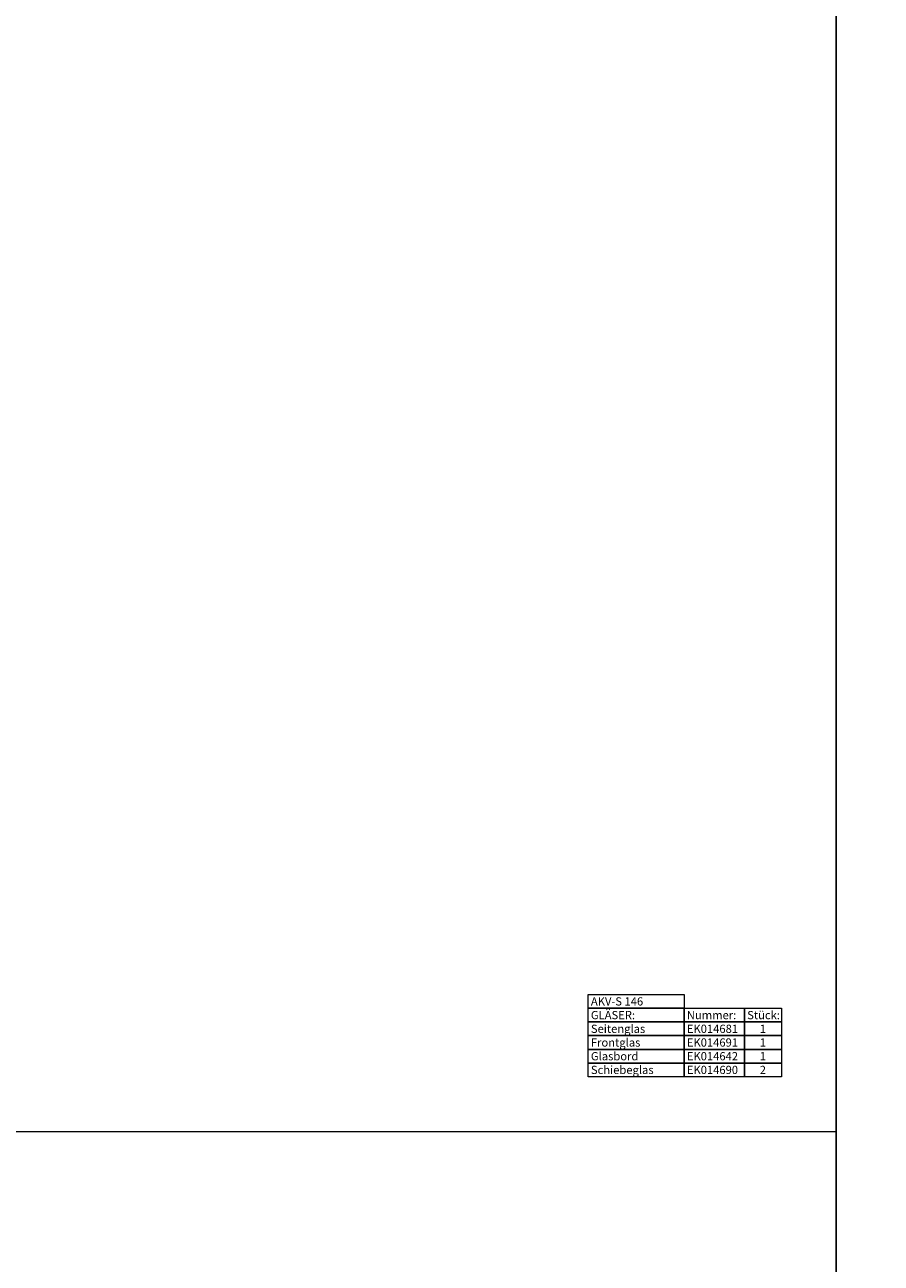
# Model space of a CAD drawing. Units: millimetres. Extents: x 55981 to 108981, y 7600 to 43600.
# Drawn here: x 67020 to 70146, y 12120 to 16639 of the extents above; entities that cross this region are included whole.
import ezdxf
from ezdxf.enums import TextEntityAlignment as Align

# ---------------------------------------------------------------- set-up
doc = ezdxf.new("R2010")
doc.units = ezdxf.units.MM
doc.header["$LTSCALE"] = 2
doc.layers.add('A_GLAS', color=4, linetype='Continuous', lineweight=20)
doc.layers.add('A_HILFSLINIEN', color=7, linetype='Continuous', lineweight=13)
doc.styles.add('ARIAL', font='arial.ttf')

msp = doc.modelspace()

# ---------------------------------------------------------------- linework, layer by layer
at = {"layer": 'A_GLAS', "color": 124, "ltscale": 2}
for points in [[(69075.8, 13100.2), (69426, 13100.2), (69426, 13050.2), (69075.8, 13050.2)], [(69075.8, 13050.2), (69426, 13050.2), (69426, 13000.2), (69075.8, 13000.2)], [(69426, 13050.2), (69646.2, 13050.2), (69646.2, 13000.2), (69426, 13000.2)], [(69646.2, 13050.2), (69781.4, 13050.2), (69781.4, 13000.2), (69646.2, 13000.2)], [(69075.8, 13000.2), (69426, 13000.2), (69426, 12950.2), (69075.8, 12950.2)], [(69426, 13000.2), (69646.2, 13000.2), (69646.2, 12950.2), (69426, 12950.2)], [(69646.2, 13000.2), (69781.4, 13000.2), (69781.4, 12950.2), (69646.2, 12950.2)], [(69075.8, 12950.2), (69426, 12950.2), (69426, 12900.2), (69075.8, 12900.2)], [(69426, 12950.2), (69646.2, 12950.2), (69646.2, 12900.2), (69426, 12900.2)], [(69646.2, 12950.2), (69781.4, 12950.2), (69781.4, 12900.2), (69646.2, 12900.2)], [(69075.8, 12900.2), (69426, 12900.2), (69426, 12850.2), (69075.8, 12850.2)], [(69426, 12900.2), (69646.2, 12900.2), (69646.2, 12850.2), (69426, 12850.2)], [(69646.2, 12900.2), (69781.4, 12900.2), (69781.4, 12850.2), (69646.2, 12850.2)], [(69075.8, 12850.2), (69426, 12850.2), (69426, 12800.2), (69075.8, 12800.2)], [(69426, 12850.2), (69646.2, 12850.2), (69646.2, 12800.2), (69426, 12800.2)], [(69646.2, 12850.2), (69781.4, 12850.2), (69781.4, 12800.2), (69646.2, 12800.2)]]:
    msp.add_lwpolyline(points, close=True, dxfattribs=at)
at = {"layer": 'A_HILFSLINIEN', "color": 8, "ltscale": 2}
for points in [[(58981.4, 37600.2), (69981.4, 37600.2), (69981.4, 7600.2), (58981.4, 7600.2)], [(69981.4, 37600.2), (71481.4, 37600.2), (71481.4, 7600.2), (69981.4, 7600.2)]]:
    msp.add_lwpolyline(points, close=True, dxfattribs=at)
msp.add_lwpolyline([(57481.4, 12600.2), (69981.4, 12600.2)], dxfattribs=at)

# ---------------------------------------------------------------- texts
at = {"layer": 'A_GLAS', "color": 9, "ltscale": 2, "style": 'ARIAL'}
msp.add_text('AKV-S 146', height=30, dxfattribs=at).set_placement((69086.2, 13075.2), align=Align.MIDDLE_LEFT)
at = {"layer": 'A_GLAS', "color": 130, "ltscale": 2, "style": 'ARIAL'}
for s, p in [('GLÄSER:', (69086.2, 13025.2)), ('Nummer:', (69436.4, 13025.2)), ('Stück:', (69656.6, 13025.2))]:
    msp.add_text(s, height=30, dxfattribs=at).set_placement(p, align=Align.MIDDLE_LEFT)
at = {"layer": 'A_GLAS', "color": 122, "ltscale": 2, "style": 'ARIAL'}
for s, p in [('Seitenglas', (69086.2, 12975.2)), ('EK014681', (69436.4, 12975.2)), ('Frontglas', (69086.2, 12925.2)), ('EK014691', (69436.4, 12925.2)), ('Glasbord', (69086.2, 12875.2)), ('EK014642', (69436.4, 12875.2)), ('Schiebeglas', (69086.2, 12825.2)), ('EK014690', (69436.4, 12825.2))]:
    msp.add_text(s, height=30, dxfattribs=at).set_placement(p, align=Align.MIDDLE_LEFT)
for s, p in [('1', (69713.8, 12975.2)), ('1', (69713.8, 12925.2)), ('1', (69713.8, 12875.2)), ('2', (69713.8, 12825.2))]:
    msp.add_text(s, height=30, dxfattribs=at).set_placement(p, align=Align.MIDDLE_CENTER)

doc.saveas('drawing.dxf')
